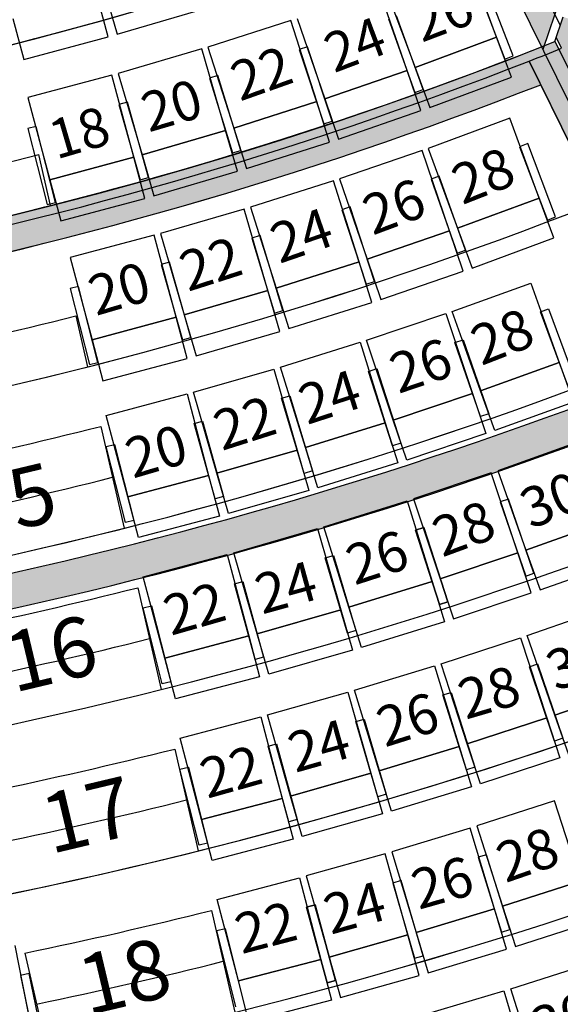
# Model space of a CAD drawing. Units: millimetres. Extents: x 4064 to 16382, y 3592 to 17306.
# Drawn here: x 8931 to 9242, y 10855 to 11420 of the extents above; entities that cross this region are included whole.
import ezdxf

# ---------------------------------------------------------------- set-up
doc = ezdxf.new("R2010")
doc.units = ezdxf.units.MM
for name, color, linetype in [('1F box', 7, 'Continuous'), ('Auditorium Seat 1F', 7, 'Continuous'), ('Auditorium Seat 2F', 7, 'Continuous'), ('PH1F', 8, 'Continuous'), ('PH2F', 8, 'Continuous')]:
    doc.layers.add(name, color=color, linetype=linetype)
doc.styles.get("Standard").update_dxf_attribs({"font": 'arial.ttf'})

# ---------------------------------------------------------------- blocks, each defined once
blk = doc.blocks.new('PH1F')
at = {"layer": 'PH1F'}
h = blk.add_hatch(color=256, dxfattribs=at)
h.dxf.hatch_style = 1
h.paths.add_polyline_path([(53801.06700614668, 70720.00225482372), (51308.39709745593, 70720.00225482357, -0.007749008675739761), (51279.88588199089, 70720.44414867002), (51279.88588097539, 70640.40878218842, 0.007128890921983851), (51308.39709745583, 70640.00225482357), (53801.06700703189, 70640.00225482356)])
h.paths.add_polyline_path([(54799.90685553079, 70640.00225482354), (54799.90662869033, 70356.75176998794), (54799.90685552255, 70356.75169377637), (54799.90678345269, 70640.00225475621), (51308.39709745591, 70640.00225475621), (51308.39709745583, 70640.00225482357), (53801.06700703189, 70640.00225482356), (53801.06700614668, 70720.00225482372), (53801.06700581475, 70750.00051952129), (55509.99986776829, 70750.00051945836), (55509.99986776825, 70720.00208251308), (55869.99986763288, 70720.00199515573), (55869.99986884862, 70000.00000006761), (55819.99986776809, 70000.00000006761), (55789.99986776809, 70000.00000006761), (55789.99986776807, 70640.00201456856), (55099.90685552264, 70640.00201456847)])
h.paths.add_polyline_path([(51279.88588199089, 70720.44414867002, -0.2790000075525123), (50480.57740744661, 71238.6114716298), (48700.84899704932, 74859.60173990112), (48736.06147921566, 74964.31457548893), (48641.27725944454, 74996.18859290576), (48601.92473689139, 74879.16470475838), (48632.95987192675, 74816.02676514744), (49473.27231870416, 73106.4934746224), (49718.67814225491, 72607.23938517558), (50410.95533739485, 71198.86929607019, 0.2782176137382772), (51279.88588097539, 70640.40878218842)])
h = blk.add_hatch(color=256, dxfattribs=at)
edge = h.paths.add_edge_path()
edge.add_line((48512.59417277765, 74606.99561037809), (49116.10073618878, 73379.74599282273))
edge.add_line((49116.10073618878, 73379.74599282273), (49539.1897902427, 72519.01279342493))
edge.add_line((49539.1897902427, 72519.01279342493), (50231.46698538263, 71110.64270425211))
edge.add_arc((51308.39709745588, 71640.00225475611), 1199.99999999995, 206.1761907251867, 270.0000000000017)
edge.add_line((51308.39709745591, 70440.00225475617), (51899.99996775975, 70440.00225475617))
edge.add_line((51899.99996775975, 70440.00225475617), (52099.99996775976, 70440.00225475617))
edge.add_line((52099.99996775977, 70440.00225475617), (54799.90669536129, 70440.00225475617))
edge.add_line((54799.90669536128, 70440.00225475617), (54799.90685553079, 70640.00225475614))
edge.add_line((54799.90685553079, 70640.00225475614), (54799.90678345277, 70640.00225475621))
edge.add_line((54799.90678345277, 70640.00225475621), (51308.39709745591, 70640.00225475621))
edge.add_arc((51308.39709745593, 71640.00225475625), 1000.000000000044, 206.1761907251894, 269.9999999999988, ccw=False)
edge.add_line((50410.95533739484, 71198.86929600284), (49718.67814225491, 72607.23938517558))
edge.add_line((49718.67814225491, 72607.23938517558), (49295.58908798159, 73467.97258501976))
edge.add_line((49295.58908798159, 73467.97258501976), (48593.4905370326, 74854.08364776747))
edge.add_arc((39979.90337449564, 96393.09199023664), 23197.47322842678, 248.2464112725612, 291.7967858777496, ccw=False)
edge.add_line((31382.55761687866, 74847.59570661478), (29589.04391492505, 71198.86791184913))
edge.add_arc((28691.60215547334, 71640.00087184134), 999.9999999996355, 269.99999999998766, 333.8238091957095, ccw=False)
edge.add_line((28691.60215547313, 70640.00087184171), (25200.09315200875, 70640.00087184172))
edge.add_line((25200.09315200874, 70640.00087184172), (25200.09307993205, 70640.00087184168))
edge.add_line((25200.09307993206, 70640.00087184168), (25200.09324010088, 70440.00087184171))
edge.add_line((25200.09324010088, 70440.00087184171), (27899.9999675464, 70440.00087184171))
edge.add_line((27899.9999675464, 70440.00087184171), (27899.99996755326, 67346.16532969341))
edge.add_arc((39999.99996688972, 96348.19601354896), 31424.95479346377, 247.3535089619689, 292.6464910410472)
edge.add_line((52099.99996775291, 67346.16533033038), (52099.99996775977, 70440.00225475617))
edge.add_line((52099.99996775977, 70440.00225475617), (51899.99996775975, 70440.00225475615))
edge.add_line((51899.99996775975, 70440.00225475615), (51899.99996775322, 67479.73914738956))
edge.add_arc((39999.99996688982, 96348.19601354895), 31224.95479346374, 247.59782729594872, 292.4021727070809, ccw=False)
edge.add_line((28099.99996755293, 67479.73914676032), (28099.99996754637, 70440.00087184171))
edge.add_line((28099.99996754638, 70440.00087184171), (28691.60215547313, 70440.00087184171))
edge.add_arc((28691.60215547311, 71640.00087184171), 1200, 270.0000000000007, 333.8238091957264)
edge.add_line((29768.5322668157, 71110.64131985119), (31487.40576229214, 74606.99561006496))
edge.add_arc((40130.06794886162, 97056.96151825968), 24056.11313055922, 248.9445717768156, 269.6902170877977)
edge.add_arc((40009.5771621059, 96316.67853585129), 23315.48050133979, 269.9764738737399, 291.3887552322998)
h = blk.add_hatch(color=256, dxfattribs=at)
edge = h.paths.add_edge_path()
edge.add_arc((39999.99996713472, 96350.00000005015), 23199.9999999839, 291.34974048368235, 291.8458264648873, ccw=False)
edge.add_line((48446.19028394195, 74742.08781188341), (49293.57599757523, 73018.16465638792))
edge.add_line((49293.57599757523, 73018.16465638792), (49473.27231870416, 73106.4934746224))
edge.add_line((49473.27231870416, 73106.4934746224), (48632.95987192675, 74816.02676514744))
h = blk.add_hatch(color=256, dxfattribs=at)
edge = h.paths.add_edge_path()
edge.add_line((31553.80965112333, 74742.08781157267), (31487.40576229242, 74606.99561006483))
edge.add_arc((39999.99996713513, 96350.00000006716), 23349.99999999962, 248.6191816486889, 270.0000000010541)
edge.add_arc((39999.99996713482, 96350.00000006713), 23349.99999999959, 270.0000000010548, 291.3808183534195)
edge.add_line((48512.59417277765, 74606.99561037809), (48446.19028394194, 74742.08781188341))
edge.add_arc((39999.99996713515, 96350.00000006685), 23199.9999999993, 270.00000000105433, 291.3497404836663, ccw=False)
edge.add_arc((39999.9999671352, 96350.0000000671), 23199.99999999955, 248.65025951844171, 270.0000000010543, ccw=False)
blk.add_hatch(color=256, dxfattribs=at).paths.add_polyline_path([(49397.87253112452, 72806.50890188113), (49309.38135257087, 72986.53552867558, -0.1919070073311205), (30690.6185817829, 72986.53552844675), (30602.1274034357, 72806.50890156942, 0.1922253023401402)])
for p, q in [((48624.55702834301, 74947.66604294477), (46975.61123921063, 78302.28459179937)), ((48593.49053703256, 74854.08364776746), (48641.27725944454, 74996.18859290576)), ((48593.49053703256, 74854.08364776746), (49295.58908798159, 73467.97258501976)), ((48632.95987192675, 74816.02676514744), (48601.92473689123, 74879.16470475869)), ((48446.19028394195, 74742.08781188341), (49293.57599757523, 73018.16465638792)), ((48512.59417277765, 74606.99561037809), (48446.19028394195, 74742.08781188341)), ((49116.10073618878, 73379.74599282273), (48512.59417277765, 74606.99561037809)), ((45696.78074868185, 73913.08089984459), (45629.86221515007, 74205.6101208879))]:
    blk.add_line(p, q, dxfattribs=at)
for centre, radius, start, end in [((39999.99996938481, 96351.19999999725), 22200.00000000006, 248.2201961578615, 291.7798038442189), ((39979.90337449563, 96393.09199023669), 23197.47322842683, 248.2464112725701, 291.7967858777246), ((39999.99996713472, 96350.00000005015), 23199.9999999839, 291.3497404836633, 291.8458264649037), ((39999.99996713515, 96350.00000006685), 23199.9999999993, 270.0000000010422, 291.3497404836633), ((39999.99996713482, 96350.00000006713), 23349.99999999959, 270.0000000010422, 291.3808183534232), ((40009.57687654097, 96316.68004967869), 23315.48201504981, 269.9764745769891, 291.3887545290075), ((39999.99996938488, 96351.19999999725), 22850.00000000006, 281.5051193968417, 284.2636071364067), ((39999.99996688985, 96348.19601354895), 25148.19600676276, 270.7978524885514, 290.7873305704323), ((39999.99996688972, 96348.19601354901), 25348.19600676283, 270.79155694428, 290.6274711815959)]:
    blk.add_arc(centre, radius, start, end, dxfattribs=at)
blk = doc.blocks.new('PHAuditoriumSeat1F')
at = {"layer": 'Auditorium Seat 1F'}
for p, q in [((48259.5905880153, 74879.54094746507), (48089.33808687693, 75336.87899077234)), ((48354.23864667991, 74771.73331950621), (48192.22271887865, 75191.55570949834)), ((46011.01778787188, 75130.707534789), (46080.02078110704, 74896.66782250798)), ((47744.91043074775, 74688.56529891198), (47585.61941303086, 75149.83568781063)), ((47620.75402611127, 75162.43995272073), (47791.00652724967, 74705.10190941345)), ((48145.57578665731, 75173.55393974266), (48307.59171445857, 74753.73154975053)), ((46027.25562262352, 74881.61423225769), (45963.94100141144, 75117.25645839887)), ((46080.02078110704, 74896.66782250798), (46530.83498099263, 75029.58342423146)), ((45481.06758718772, 74987.5133821446), (45544.38220839979, 74751.87115600343)), ((47077.58093761851, 74974.8653844311), (46601.20793377789, 74822.98134573094)), ((47225.81975938988, 74509.92533268266), (47077.58093761851, 74974.8653844311)), ((47113.0063096511, 74986.62767785478), (47272.297327368, 74525.35728895613)), ((47637.94383540822, 74985.2151970043), (47789.89582403636, 74561.64632048957)), ((47836.959032538, 74578.5298747816), (47685.00704390986, 75002.09875129633)), ((45544.38220839979, 74751.87115600343), (46027.25562262352, 74881.61423225769)), ((48259.5905880153, 74879.5409474651), (47791.00652724967, 74705.10190941345)), ((47791.00652724967, 74705.10190941345), (48259.5905880153, 74879.54094746507)), ((48344.71683858451, 74650.87192581144), (48259.5905880153, 74879.5409474651)), ((46565.5119767173, 74812.06772214566), (46085.65035574485, 74671.5941491232)), ((46702.61418398723, 74343.72278007657), (46565.5119767173, 74812.06772214566)), ((46601.20793377789, 74822.98134573094), (46749.44675554926, 74358.04129398249)), ((47173.41496843411, 74824.7989254204), (47125.96228505313, 74809.04320138296)), ((47125.96228505313, 74809.04320138296), (47267.76380139022, 74381.96905095411)), ((47315.2164847712, 74397.72477499156), (47173.41496843411, 74824.7989254204)), ((48307.59171445857, 74753.73154975053), (48354.23864667991, 74771.73331950621)), ((47744.91043074775, 74688.56529891198), (47272.297327368, 74525.35728895613)), ((47272.297327368, 74525.35728895613), (47744.91043074775, 74688.56529891198)), ((47824.55593960622, 74457.93010446268), (47744.91043074775, 74688.56529891198)), ((47791.00652724967, 74705.10190941345), (47876.13277781886, 74476.4328877598)), ((46049.70414167226, 74661.53541043079), (45566.62717358317, 74532.55229951364)), ((46175.59165792738, 74190.05228957585), (46049.70414167226, 74661.53541043079)), ((46085.65035574485, 74671.5941491232), (46222.75256301477, 74203.2492070541)), ((46657.73783222135, 74659.75719999133), (46609.92269715885, 74645.13827872627)), ((46609.92269715885, 74645.13827872627), (46741.49298854443, 74214.80206316368)), ((46789.30812360693, 74229.42098442874), (46657.73783222135, 74659.75719999133)), ((47876.13277781886, 74476.4328877598), (48344.71683858451, 74650.87192581144)), ((47789.89582403636, 74561.64632048957), (47836.959032538, 74578.5298747816)), ((45566.62717358317, 74532.55229951364), (45692.51468983831, 74061.0691786587)), ((46138.26930138835, 74507.0675624273), (46090.11894424993, 74493.59376906975)), ((46259.53344160633, 74073.71434818149), (46138.26930138835, 74507.0675624273)), ((47225.81975938988, 74509.92533268269), (46749.44675554926, 74358.04129398249)), ((46749.44675554926, 74358.04129398249), (47225.81975938988, 74509.92533268266)), ((47299.93917027555, 74277.45530680848), (47225.81975938988, 74509.92533268269)), ((47272.297327368, 74525.35728895613), (47351.94283622646, 74294.72209450683)), ((46090.11894424993, 74493.59376906975), (46211.3830844679, 74060.24055482393)), ((47351.94283622646, 74294.72209450683), (47824.55593960622, 74457.93010446268)), ((47267.76380139022, 74381.96905095411), (47315.2164847712, 74397.72477499156)), ((45615.3052011629, 74366.81696592008), (45566.84704245534, 74354.49597348149)), ((45566.84704245534, 74354.49597348149), (45677.73597440257, 73918.3725451133)), ((45726.19413311014, 73930.6935375519), (45615.3052011629, 74366.81696592008)), ((46702.61418398723, 74343.72278007657), (46222.75256301477, 74203.24920705408)), ((46222.75256301477, 74203.2492070541), (46702.61418398723, 74343.72278007657)), ((46771.16528762216, 74109.55030904202), (46702.61418398723, 74343.72278007657)), ((46749.44675554926, 74358.04129398249), (46823.56616643496, 74125.57126810828)), ((46823.56616643496, 74125.57126810828), (47299.93917027555, 74277.45530680848)), ((46741.49298854443, 74214.80206316368), (46789.30812360693, 74229.42098442874)), ((46175.59165792738, 74190.05228957585), (45692.51468983831, 74061.0691786587)), ((45692.51468983831, 74061.0691786587), (46175.59165792738, 74190.05228957585)), ((46238.53541605495, 73954.31072914838), (46175.59165792738, 74190.05228957585)), ((46222.75256301477, 74203.24920705408), (46291.30366664974, 73969.07673601953)), ((46291.30366664974, 73969.07673601953), (46771.16528762216, 74109.55030904202)), ((45692.51468983831, 74061.0691786587), (45755.45844796585, 73825.32761823123)), ((46211.3830844679, 74060.24055482393), (46259.53344160633, 74073.71434818149)), ((45755.45844796585, 73825.32761823123), (46238.53541605495, 73954.31072914838)), ((45677.73597440257, 73918.3725451133), (45726.19413311014, 73930.6935375519))]:
    blk.add_line(p, q, dxfattribs=at)
for s, rotation, p in [('26', 20.67977564393954, (47829.52595212367, 74847.63659349264)), ('24', 20.67977564393954, (47325.7597032819, 74672.64307448309)), ('22', 19.51064093021833, (46785.11398907656, 74509.8177178481)), ('20', 16.33316720387647, (46260.86427776968, 74332.49614662051)), ('18', 16.33316720387647, (45729.57828578031, 74176.38057259188))]:
    blk.add_text(s, height=225.0816818200014, rotation=rotation, dxfattribs=at).set_placement(p)
blk = doc.blocks.new('PH2F')
at = {"layer": 'PH2F'}
h = blk.add_hatch(color=256, dxfattribs=at)
h.dxf.hatch_style = 1
h.paths.add_polyline_path([(27953.55758875063, 86730.11508289185), (27515.47977943232, 86582.97389316765), (31474.6621496871, 74809.48413663307), (31764.16419217483, 75398.44767883506)], flags=17)
h.paths.add_polyline_path([(52484.52031956844, 86582.97378861775), (52046.44251025241, 86730.11497834117), (48258.46809474447, 75465.74930534887), (48143.86387602826, 75698.90035277542, -0.1449289982275029), (35587.43405092233, 74594.14914311613), (35587.43405077738, 74594.14914248249, 0.05006597674435621), (39999.99996942058, 74151.19999999716, 0.0500659767504321), (44412.56588864356, 74594.14914206813), (44412.5658884986, 74594.1491427018, -0.05006597674951813), (39999.99996942018, 74151.19999999716, -0.09417965079858322), (31856.13622743619, 75698.90028889345), (31741.53203998333, 75465.74930504902), (27953.55758875063, 86730.11508289185), (27515.47977943232, 86582.97389316765), (31467.41494087792, 74831.03528803226, 0.03222213991891281), (34303.21920546436, 73913.08096337138), (34370.13773906438, 74205.61018471302, 0.01203675555649305), (35442.4421166521, 73960.32767199275), (35375.52353744566, 73667.79825130079, 0.05042604994087346), (40009.70187397239, 73201.20207559053, 0.05021597593802139), (44624.47649474668, 73667.79823055687), (44557.55791558552, 73960.3276510655, 0.01203663287369873), (45629.86231273912, 74205.61016354761), (45696.78084627899, 73913.08094250188, 0.03222214084502787), (48532.58519386617, 74831.03528834996)])
h.paths.add_polyline_path([(48517.65205708038, 74825.12040479407), (48235.83594259803, 75398.44767926063), (48258.46809474447, 75465.74930534887), (48143.86387602826, 75698.90035277541, -0.1449289982275028), (35587.43405092233, 74594.14914311613), (35587.43405077738, 74594.14914248249, 0.05006597674435627), (39999.99996942058, 74151.19999999716, 0.05006597675043215), (44412.56588864356, 74594.14914206814), (44412.5658884986, 74594.14914270179, -0.05006597674951821), (39999.99996942018, 74151.19999999714, -0.05006597674435195), (35587.43405077737, 74594.14914248249, -0.0439066456054249), (31856.13622743618, 75698.90028889345), (31741.53203998333, 75465.74930504902), (31764.16419217483, 75398.44767883506), (31482.34807782219, 74825.1204044143, 0.03204850621718618), (34303.21920546436, 73913.0809633714), (34370.13773906438, 74205.61018471303, 0.01203675555649313), (35442.44211665211, 73960.32767199277), (35375.52353744566, 73667.79825130079, 0.05042604994087334), (40009.70187397237, 73201.20207559051, 0.05021597593802155), (44624.47649474668, 73667.79823055687), (44557.55791558552, 73960.3276510655, 0.01203663287369872), (45629.86231273912, 74205.61016354762), (45696.78084627899, 73913.08094250188, 0.03204850714513103)])
for p, q in [((52484.8829365987, 86584.05210921343), (48525.33798516725, 74809.48413727607)), ((48235.83594259803, 75398.44767926063), (51155.84859182124, 69457.96802761953)), ((45696.78074839411, 73913.08089984456), (45629.86221486232, 74205.61012088787)), ((45696.78075166362, 73913.08089984459), (45629.86221813185, 74205.6101208879)), ((45696.78084627723, 73913.08094250958), (45629.86231273969, 74205.61016354512)), ((45841.7692506458, 73279.27481675433), (45908.68629726346, 72986.75209564171)), ((45841.76934852263, 73279.27485941898), (45908.68639514779, 72986.75213830348)), ((45986.75563806127, 72645.47797850781), (46120.58749181542, 72060.4423260022)), ((45986.75573593935, 72645.47802117642), (46120.58758969417, 72060.4423686656)), ((46198.65535261849, 71719.17467855147), (46332.48480957645, 71134.14950345614)), ((46198.65545050239, 71719.17472121294), (46332.48490745945, 71134.14954611834)), ((46410.55134866809, 70792.88763376529), (46544.37866070301, 70207.87183503594)), ((46410.55144653653, 70792.88767643075), (46544.3787585832, 70207.87187769811)), ((46622.44401457228, 69866.61514645355), (46756.26939945883, 69281.607772105)), ((46622.44411243869, 69866.6151891182), (46756.26949734052, 69281.60781476449)), ((45550.14029403561, 69621.33014671333), (45683.96574227274, 69036.32249543257)), ((45550.14039191415, 69621.33018936764), (45683.96584016269, 69036.3225380982))]:
    blk.add_line(p, q, dxfattribs=at)
for centre, radius, start, end in [((39999.99997236658, 96351.19999999725), 22200.00000000006, 248.2201961578712, 291.7798038441802), ((39999.99996909714, 96351.19999999722), 22200.00000000006, 270.0000000008338, 291.7798038439093), ((40000.00006697138, 96351.20004265185), 22200.00000000007, 270.0089532007645, 291.779803842361), ((40000.00006697138, 96351.20004265185), 23150.00000000007, 269.9740944397908, 291.5882044897629), ((39999.99996909714, 96351.19999999722), 23150.00000000006, 270.0000000008338, 291.5882044883699), ((39999.99997236666, 96351.19999999725), 22850.00000000006, 281.5051193967448, 284.2636071363691), ((39999.99996909714, 96351.19999999722), 22850.00000000006, 281.505119396949, 284.2636071361414), ((39999.94804642161, 96351.42746156629), 22850.23322514036, 281.5051334786694, 284.2635930601894), ((40000.00006697138, 96351.20004265185), 24100.00000000007, 269.9962138048595, 291.7902046961254), ((39999.99996909714, 96351.19999999722), 24100.00000000006, 270.0000000008338, 291.7902046950029), ((39999.99996909714, 96351.19999999722), 23800.00000000006, 281.5602160781362, 284.2085760981254), ((40000.00006697138, 96351.20004265185), 23800.00000000006, 281.5602160772984, 284.2085760955472), ((40000.00006697138, 96351.20004265185), 25050.00000000056, 269.9963573964137, 291.9368581318783), ((39999.99996909714, 96351.19999999722), 25050.00000000006, 270.0000000008338, 291.9368581318783), ((39999.99996909714, 96351.19999999722), 24450.00000000006, 281.5954462352275, 284.1733879136134), ((40000.00006697138, 96351.20004265185), 24450.00000000006, 281.5954462309762, 284.173387912754), ((39999.99996909714, 96351.19999999722), 24750.00000000006, 281.6110820263802, 284.1577707494117), ((40000.00006697138, 96351.20004265185), 24750.00000000006, 281.6110820238043, 284.1577707511306), ((39999.99996909714, 96351.19999999722), 26000.00000000006, 270.0000000008338, 292.0920247021203), ((40000.00006697138, 96351.20004265185), 26000.00000000006, 270.0000001000516, 292.0920247014233), ((39999.99996909714, 96351.19999999722), 25400.00000000006, 281.6436921971425, 284.1251994283799), ((40000.00006697138, 96351.20004265185), 25400.00000000006, 281.6436921988388, 284.1251994249422), ((40000.00006697138, 96351.20004265185), 26950.00000000006, 269.9688611393606, 292.2362249594001), ((39999.99996909714, 96351.19999999722), 26950.00000000006, 270.0000000008338, 292.2362249600972), ((39999.99996909714, 96351.19999999722), 25700.00000000006, 281.6581865604712, 284.1107223323317), ((40000.00006697138, 96351.20004265185), 25700.00000000006, 281.6581865604712, 284.110722328894), ((39999.99996909714, 96351.19999999722), 26350.00000000006, 281.6884585347482, 284.0804864209847), ((40000.00006697138, 96351.20004265185), 26350.00000000006, 281.6884585364656, 284.0804864235629), ((39999.99996909714, 96351.19999999722), 27900.00000000006, 270.0000000008338, 292.3705826135094), ((40000.00002090817, 96351.23097938474), 27900.00000000006, 270.0000001417397, 292.3705826128121), ((39999.99996909714, 96351.19999999722), 26650.00000000006, 281.7019320544692, 284.0670289518716), ((40000.00006697138, 96351.20004265185), 26650.00000000006, 281.7019320536106, 284.0670289535904), ((39999.99996909714, 96351.19999999722), 27300.00000000006, 281.7301086091911, 284.0388859619564), ((40000.00006697138, 96351.20004265185), 27300.00000000006, 281.7301086100499, 284.0388859593781), ((40000.00006697138, 96351.20004265185), 28850.00000000006, 269.9918365482047, 292.4960728100215), ((39999.99996909714, 96351.19999999722), 28850.00000000006, 270.0000000008338, 292.4960728119941), ((39999.99996909714, 96351.19999999722), 27600.00000000006, 281.7426654621198, 284.0263440672859), ((40000.00006697138, 96351.20004265185), 27600.00000000006, 281.7426654587061, 284.0263440655672)]:
    blk.add_arc(centre, radius, start, end, dxfattribs=at)
blk = doc.blocks.new('PHAuditoriumSeat2F')
at = {"layer": 'Auditorium Seat 2F'}
for p, q in [((4833.577300018729, 7441.408055453241), (4786.651603211572, 7424.145987814554)), ((4833.577300014982, 7441.408055456059), (4786.651603207825, 7424.145987817366)), ((4850.425078034092, 7395.608575369459), (4833.577300018729, 7441.408055453241)), ((4850.425078030345, 7395.608575372271), (4833.577300014982, 7441.408055456059)), ((4783.086672259265, 7422.880782647606), (4735.7776961952, 7406.698669566511)), ((4783.086672255526, 7422.880782650418), (4735.777696191453, 7406.698669569318)), ((4798.880414626419, 7376.707222009072), (4783.086672259265, 7422.880782647606)), ((4798.880414622672, 7376.70722201189), (4783.086672255526, 7422.880782650418)), ((4786.651603211572, 7424.145987814554), (4803.499381226935, 7378.346507730772)), ((4786.651603207825, 7424.145987817366), (4803.499381223188, 7378.346507733579)), ((4843.827845455042, 7426.834782568116), (4839.155365391965, 7425.054914578581)), ((4843.827845451295, 7426.834782570921), (4839.155365388226, 7425.054914581386)), ((4839.155365391965, 7425.054914578581), (4855.174177297773, 7383.002594010912)), ((4839.155365388226, 7425.054914581386), (4855.174177294033, 7383.002594013717)), ((4859.846657360849, 7384.782462000447), (4843.827845455042, 7426.834782568116)), ((4859.84665735711, 7384.782462003252), (4843.827845451295, 7426.834782570921)), ((4732.184706168719, 7405.515496088623), (4684.517301398188, 7390.421837736778)), ((4732.184706164971, 7405.515496091435), (4684.51730139444, 7390.421837739588)), ((4746.916116720127, 7358.992109032581), (4732.184706168719, 7405.515496088623)), ((4746.916116716373, 7358.992109035393), (4732.184706164971, 7405.515496091435)), ((4735.7776961952, 7406.698669566511), (4751.571438562354, 7360.525108927977)), ((4735.777696191453, 7406.698669569318), (4751.571438558607, 7360.525108930789)), ((4793.000542136204, 7408.076420169273), (4788.28849908859, 7406.404101324821)), ((4793.000542132449, 7408.076420172089), (4788.288499084851, 7406.404101327633)), ((4788.28849908859, 7406.404101324821), (4803.339368688681, 7363.99571389638)), ((4788.288499084851, 7406.404101327633), (4803.339368684934, 7363.995713899187)), ((4808.051411736287, 7365.668032740832), (4793.000542136204, 7408.076420169273)), ((4808.05141173254, 7365.668032743642), (4793.000542132449, 7408.076420172089)), ((4850.425078034092, 7395.608575369459), (4803.499381226935, 7378.346507730766)), ((4803.499381226935, 7378.346507730772), (4850.425078034092, 7395.608575369459)), ((4850.425078030345, 7395.608575372271), (4803.499381223188, 7378.346507733579)), ((4803.499381223188, 7378.346507733579), (4850.425078030345, 7395.608575372271)), ((4858.848967041773, 7372.708835327569), (4850.425078034092, 7395.608575369459)), ((4858.848967038026, 7372.708835330379), (4850.425078030345, 7395.608575372271)), ((4680.898139630281, 7389.321317447606), (4632.897344979854, 7375.324042251061)), ((4680.898139626534, 7389.321317450418), (4632.897344976114, 7375.324042253878)), ((4694.559480222106, 7342.472541868787), (4680.898139630281, 7389.321317447606)), ((4694.559480218366, 7342.472541871604), (4680.898139626534, 7389.321317450418)), ((4684.517301398188, 7390.421837736778), (4699.248711949589, 7343.898450680736)), ((4684.51730139444, 7390.421837739588), (4699.248711945842, 7343.898450683548)), ((4741.756692909523, 7390.487820481254), (4737.007562028481, 7388.923929220759)), ((4741.756692905783, 7390.487820484064), (4737.007562024726, 7388.923929223571)), ((4737.007562028481, 7388.923929220759), (4751.08258337295, 7346.181751291309)), ((4737.007562024726, 7388.923929223571), (4751.082583369196, 7346.18175129412)), ((4755.831714253993, 7347.745642551803), (4741.756692909523, 7390.487820481254)), ((4755.831714250253, 7347.745642554615), (4741.756692905783, 7390.487820484064)), ((4855.174177297773, 7383.002594010912), (4859.846657360849, 7384.782462000447)), ((4855.174177294033, 7383.002594013717), (4859.84665735711, 7384.782462003252)), ((4803.499381226935, 7378.346507730766), (4811.923270234616, 7355.446767688874)), ((4803.499381223188, 7378.346507733579), (4811.923270230869, 7355.446767691687)), ((4629.253912550816, 7374.306753234036), (4580.944941970749, 7361.413213708583)), ((4629.253912547068, 7374.306753236848), (4580.944941967002, 7361.413213711396)), ((4641.838007127659, 7327.157197947894), (4629.253912550816, 7374.306753234036)), ((4641.838007123912, 7327.157197950706), (4629.253912547068, 7374.306753236848)), ((4632.897344979854, 7375.324042251061), (4646.558685571687, 7328.475266672247)), ((4632.897344976114, 7375.324042253878), (4646.558685567932, 7328.475266675057)), ((4690.123215243253, 7374.078222477705), (4685.339491161412, 7372.623580284993)), ((4690.123215239506, 7374.078222480515), (4685.339491157665, 7372.623580287805)), ((4685.339491161412, 7372.623580284993), (4698.431270895828, 7329.570063548432)), ((4685.339491157665, 7372.623580287805), (4698.431270892088, 7329.570063551242)), ((4703.214994977669, 7331.024705741142), (4690.123215243253, 7374.078222477705)), ((4703.214994973929, 7331.024705743954), (4690.123215239506, 7374.078222480515)), ((4798.880414626419, 7376.707222009072), (4751.571438562354, 7360.525108927977)), ((4751.571438562354, 7360.525108927977), (4798.880414626419, 7376.707222009072)), ((4798.880414622672, 7376.70722201189), (4751.571438558607, 7360.525108930789)), ((4751.571438558607, 7360.525108930789), (4798.880414622672, 7376.70722201189)), ((4806.777285809996, 7353.620441689809), (4798.880414626419, 7376.707222009072)), ((4806.777285806256, 7353.620441692619), (4798.880414622672, 7376.70722201189)), ((4811.923270234616, 7355.446767688874), (4858.848967041773, 7372.708835327569)), ((4811.923270230869, 7355.446767691687), (4858.848967038026, 7372.708835330379)), ((4803.339368688681, 7363.99571389638), (4808.051411736287, 7365.668032740832)), ((4803.339368684934, 7363.995713899187), (4808.05141173254, 7365.668032743642)), ((4580.944941970749, 7361.413213708583), (4593.529036547592, 7314.263658422442)), ((4580.944941967002, 7361.413213711396), (4593.529036543845, 7314.263658425254)), ((4751.571438562354, 7360.525108927977), (4759.468309745924, 7337.438328608714)), ((4751.571438558607, 7360.525108930789), (4759.468309742184, 7337.438328611519)), ((4638.127231270391, 7358.856245824009), (4633.311426791599, 7357.511616796342)), ((4638.127231266644, 7358.856245826821), (4633.311426787852, 7357.511616799155)), ((4633.311426791599, 7357.511616796342), (4645.41308804059, 7314.169376487211)), ((4633.311426787852, 7357.511616799155), (4645.413088036843, 7314.169376490021)), ((4650.228892519375, 7315.514005514875), (4638.127231270391, 7358.856245824009)), ((4650.228892515635, 7315.514005517687), (4638.127231266644, 7358.856245826821)), ((4746.916116720127, 7358.992109032588), (4699.248711949589, 7343.898450680736)), ((4699.248711949589, 7343.898450680736), (4746.916116720127, 7358.992109032581)), ((4746.916116716373, 7358.992109035393), (4699.248711945842, 7343.898450683553)), ((4699.248711945842, 7343.898450683548), (4746.916116716373, 7358.992109035393)), ((4754.281821995824, 7335.73041550456), (4746.916116720127, 7358.992109032588)), ((4754.281821992077, 7335.730415507378), (4746.916116716373, 7358.992109035393)), ((4759.468309745924, 7337.438328608714), (4806.777285809996, 7353.620441689809)), ((4759.468309742184, 7337.438328611519), (4806.777285806256, 7353.620441692619)), ((4585.796053541973, 7344.829886349507), (4580.95069832131, 7343.595976796223)), ((4585.796053538219, 7344.829886352312), (4580.950698317571, 7343.595976799035)), ((4580.95069832131, 7343.595976796223), (4592.055884300851, 7299.987779810333)), ((4580.950698317571, 7343.595976799035), (4592.055884297097, 7299.987779813149)), ((4596.9012395215, 7301.221689363616), (4585.796053541973, 7344.829886349507)), ((4596.90123951776, 7301.221689366428), (4585.796053538219, 7344.829886352312)), ((4699.248711949589, 7343.898450680736), (4706.614417225286, 7320.636757152721)), ((4699.248711945842, 7343.898450683553), (4706.614417221546, 7320.636757155526)), ((4751.08258337295, 7346.181751291309), (4755.831714253993, 7347.745642551803)), ((4751.082583369196, 7346.18175129412), (4755.831714250253, 7347.745642554615)), ((4800.437861499722, 7330.535481999583), (4845.623408863339, 7346.730120292859)), ((4845.623408863339, 7346.730120292859), (4861.95300247573, 7301.168026701216)), ((4694.559480222106, 7342.472541868792), (4646.558685571679, 7328.475266672247)), ((4646.558685571687, 7328.475266672247), (4694.559480222106, 7342.472541868787)), ((4694.559480218359, 7342.472541871604), (4646.558685567932, 7328.475266675065)), ((4646.558685567932, 7328.475266675057), (4694.559480218366, 7342.472541871604)), ((4701.390150518015, 7319.048154079384), (4694.559480222106, 7342.472541868792)), ((4701.390150514268, 7319.048154082191), (4694.559480218359, 7342.472541871604)), ((4706.614417225286, 7320.636757152721), (4754.281821995824, 7335.73041550456)), ((4706.614417221546, 7320.636757155526), (4754.281821992077, 7335.730415507378)), ((4851.14007294823, 7330.23664313737), (4855.828694542095, 7331.973544847169)), ((4855.828694542095, 7331.973544847169), (4871.460809930268, 7289.775950502342)), ((4641.838007127659, 7327.157197947894), (4593.529036547585, 7314.263658422442)), ((4593.529036547592, 7314.263658422442), (4641.838007127659, 7327.157197947894)), ((4641.838007123912, 7327.157197950706), (4593.529036543845, 7314.263658425254)), ((4593.529036543845, 7314.263658425254), (4641.838007123912, 7327.157197950706)), ((4648.13005441608, 7303.58242030482), (4641.838007127659, 7327.157197947894)), ((4648.130054412326, 7303.582420307632), (4641.838007123912, 7327.157197950706)), ((4646.558685571679, 7328.475266672247), (4653.389355867588, 7305.050878882839)), ((4646.558685567932, 7328.475266675065), (4653.389355863848, 7305.050878885651)), ((4698.431270895828, 7329.570063548432), (4703.214994977669, 7331.024705741142)), ((4698.431270892088, 7329.570063551242), (4703.214994973929, 7331.024705743954)), ((4751.245087321488, 7314.033013712622), (4796.764844210604, 7329.262975392008)), ((4796.764844210604, 7329.262975392008), (4812.12172223732, 7283.363887195483)), ((4816.767455112113, 7284.973388407932), (4800.437861499722, 7330.535481999583)), ((4866.772188336403, 7288.039048792545), (4851.14007294823, 7330.23664313737)), ((4645.41308804059, 7314.169376487211), (4650.228892519375, 7315.514005514875)), ((4645.413088036843, 7314.169376490021), (4650.228892515635, 7315.514005517687)), ((4653.389355867588, 7305.050878882839), (4701.390150518015, 7319.048154079384)), ((4653.389355863848, 7305.050878885651), (4701.390150514268, 7319.048154082191)), ((4593.529036547585, 7314.263658422442), (4599.821083836014, 7290.688880779368)), ((4593.529036543845, 7314.263658425254), (4599.821083832267, 7290.68888078218)), ((4701.71246304618, 7298.580518014049), (4747.545836967325, 7312.838913260517)), ((4747.545836967325, 7312.838913260517), (4761.923052174188, 7266.623594556697)), ((4766.601965348204, 7268.133925516095), (4751.245087321488, 7314.033013712622)), ((4801.929474535649, 7312.655899643707), (4806.653976301914, 7314.292690119171)), ((4816.66058881483, 7270.135383747333), (4801.929474535649, 7312.655899643707)), ((4806.653976301914, 7314.292690119171), (4821.385090581094, 7271.772174222797)), ((4599.821083836014, 7290.688880779368), (4648.13005441608, 7303.58242030482)), ((4599.821083832267, 7290.68888078218), (4648.130054412326, 7303.582420307632)), ((4592.055884300851, 7299.987779810333), (4596.9012395215, 7301.221689363616)), ((4592.055884297097, 7299.987779813149), (4596.90123951776, 7301.221689366428)), ((4716.089678253044, 7252.365199310228), (4701.71246304618, 7298.580518014049)), ((4752.3560971269, 7296.125751725329), (4757.114341767858, 7297.661690505629)), ((4757.114341767858, 7297.661690505629), (4770.937790790525, 7254.837488737028)), ((4816.76745511212, 7284.973388407932), (4861.95300247573, 7301.168026701216)), ((4861.95300247573, 7301.168026701216), (4816.767455112113, 7284.973388407932)), ((4861.95300247573, 7301.168026701216), (4870.117799281932, 7278.386979905394)), ((4651.862396531669, 7284.184985394102), (4697.988653115459, 7297.465363911546)), ((4697.988653115459, 7297.465363911546), (4711.379701453876, 7250.954721856229)), ((4766.179546149575, 7253.301549956734), (4752.3560971269, 7296.125751725329)), ((4601.717439242191, 7270.852928187915), (4648.115711623268, 7283.149282121136)), ((4648.115711623268, 7283.149282121136), (4660.514535172599, 7236.364357470209)), ((4665.253444870094, 7237.674343338784), (4651.862396531669, 7284.184985394102)), ((4702.442367015985, 7280.653677387094), (4707.232201969131, 7282.088069635269)), ((4707.232201969131, 7282.088069635269), (4720.141732202694, 7238.979555056954)), ((4766.601965348204, 7268.133925516095), (4812.12172223732, 7283.363887195483)), ((4812.12172223732, 7283.363887195483), (4766.601965348204, 7268.133925516095)), ((4812.12172223732, 7283.363887195483), (4819.800161250674, 7260.414343097218)), ((4824.932251918315, 7262.192341612106), (4816.76745511212, 7284.973388407932)), ((4715.351897249548, 7237.545162808779), (4702.442367015985, 7280.653677387094)), ((4870.117799281932, 7278.386979905394), (4824.932251918315, 7262.192341612106)), ((4614.116262791515, 7224.068003536988), (4601.717439242191, 7270.852928187915)), ((4821.385090581094, 7271.772174222797), (4816.66058881483, 7270.135383747333)), ((4652.210864467637, 7266.246675976356), (4657.03012287946, 7267.578872793658)), ((4664.200635823403, 7222.873350269918), (4652.210864467637, 7266.246675976356)), ((4657.03012287946, 7267.578872793658), (4669.019894235225, 7224.205547087227)), ((4716.089678253044, 7252.365199310228), (4761.923052174188, 7266.623594556697)), ((4761.923052174188, 7266.623594556697), (4716.089678253044, 7252.365199310228)), ((4761.923052174188, 7266.623594556697), (4769.111659777616, 7243.51593520479)), ((4774.280404361558, 7245.184381417832), (4766.601965348204, 7268.133925516095)), ((4819.800161250674, 7260.414343097218), (4774.280404361558, 7245.184381417832)), ((4601.684313502363, 7252.911265016546), (4606.530815208596, 7254.140663736012)), ((4612.748901977542, 7209.292749660399), (4601.684313502363, 7252.911265016546)), ((4606.530815208596, 7254.140663736012), (4617.595403683783, 7210.522148379865)), ((4770.937790790525, 7254.837488737028), (4766.179546149575, 7253.301549956734)), ((4870.883117787143, 7254.809226392972), (4826.596956809841, 7239.069596604044)), ((4665.253444870094, 7237.674343338784), (4711.379701453876, 7250.954721856229)), ((4711.379701453876, 7250.954721856229), (4665.253444870094, 7237.674343338784)), ((4711.379701453876, 7250.954721856229), (4718.075225623095, 7227.699400828569)), ((4723.278285856471, 7229.257539958315), (4716.089678253044, 7252.365199310228)), ((4769.111659777616, 7243.51593520479), (4723.278285856471, 7229.257539958315)), ((4614.116262791515, 7224.068003536988), (4660.514535172599, 7236.364357470209)), ((4660.514535172599, 7236.364357470209), (4614.116262791515, 7224.068003536988)), ((4660.514535172599, 7236.364357470209), (4666.713946947264, 7212.971895144747)), ((4671.948969039306, 7214.419022311125), (4665.253444870094, 7237.674343338784)), ((4720.141732202694, 7238.979555056954), (4715.351897249548, 7237.545162808779)), ((4822.863659363913, 7237.784869238152), (4778.270068321875, 7222.938602435497)), ((4838.152155390486, 7191.862958462951), (4822.863659363913, 7237.784869238152)), ((4826.596956809841, 7239.069596604044), (4842.805426635041, 7193.464273384872)), ((4669.019894235225, 7224.205547087227), (4664.200635823403, 7222.873350269918)), ((4718.075225623095, 7227.699400828569), (4671.948969039306, 7214.419022311125)), ((4620.31567456618, 7200.675541211531), (4614.116262791515, 7224.068003536988)), ((4726.788419687629, 7206.915311088216), (4774.544889470144, 7221.724753816159)), ((4774.544889470144, 7221.724753816159), (4788.880430030786, 7175.496491066693)), ((4778.270068321875, 7222.938602435497), (4793.558564348448, 7177.016691660294)), ((4832.753519700931, 7222.795422771342), (4828.025634505964, 7221.168431196938)), ((4832.753519701164, 7222.795422770678), (4828.025634506197, 7221.168431196274)), ((4828.025634505964, 7221.168431196938), (4842.668558675567, 7178.617464442197)), ((4828.025634506197, 7221.168431196274), (4842.668558675799, 7178.617464441533)), ((4847.396443870533, 7180.244456016599), (4832.753519700931, 7222.795422771342)), ((4847.396443870766, 7180.244456015942), (4832.753519701164, 7222.795422770678)), ((4666.713946947264, 7212.971895144747), (4620.31567456618, 7200.675541211531)), ((4617.595403683783, 7210.522148379865), (4612.748901977542, 7209.292749660399)), ((4887.091587612344, 7209.203903173802), (4842.805426635041, 7193.464273384872)), ((4842.805426635041, 7193.464273384872), (4887.091587612344, 7209.203903173802)), ((4675.002611669606, 7192.012575486013), (4723.063138921778, 7205.803359373927)), ((4723.063138921778, 7205.803359373927), (4736.412617725287, 7159.280768993824)), ((4741.123960248278, 7160.68704833875), (4726.788419687629, 7206.915311088216)), ((4784.098265012773, 7206.543965388539), (4779.33863136348, 7205.012336345815)), ((4779.33863136348, 7205.012336345815), (4793.123292748027, 7162.175633502187)), ((4779.338631760049, 7205.012335113453), (4784.098265411751, 7206.543964148686)), ((4793.123293077118, 7162.175632248116), (4779.338631760049, 7205.012335113453)), ((4797.88292639732, 7163.707262544911), (4784.098265012773, 7206.543965388539)), ((4784.098265411751, 7206.543964148686), (4797.882926728827, 7163.707261283342)), ((4622.911673482358, 7178.214184301492), (4671.254532600924, 7190.980075270887)), ((4671.254532600924, 7190.980075270887), (4683.611915059297, 7144.184187644116)), ((4688.352090473116, 7145.489985105907), (4675.002611669606, 7192.012575486013)), ((4727.500488538415, 7188.992802202423), (4732.29160912408, 7190.422894344054)), ((4732.29160912408, 7190.422894344054), (4745.162438398769, 7147.302809073013)), ((4838.152155390479, 7191.862958462956), (4793.558564348448, 7177.016691660294)), ((4793.558564348448, 7177.016691660294), (4838.152155390486, 7191.862958462951)), ((4845.796403403769, 7168.902003075353), (4838.152155390479, 7191.862958462956)), ((4842.805426635041, 7193.464273384872), (4850.909661547641, 7170.66161177528)), ((4740.371317813104, 7145.872716931382), (4727.500488538415, 7188.992802202423)), ((4850.909661547641, 7170.66161177528), (4895.195822524944, 7186.40124156421)), ((4842.668558675567, 7178.617464442197), (4847.396443870533, 7180.244456016599)), ((4842.668558675799, 7178.617464441533), (4847.396443870766, 7180.244456015942)), ((4635.269055940738, 7131.418296674721), (4622.911673482358, 7178.214184301492)), ((4675.33348365498, 7174.07897878766), (4680.153925364317, 7175.406887567247)), ((4687.284662671245, 7130.695003403642), (4675.33348365498, 7174.07897878766)), ((4680.153925364317, 7175.406887567247), (4692.105104380582, 7132.022912183229)), ((4741.123960248286, 7160.68704833875), (4788.880430030786, 7175.496491066693)), ((4788.880430030786, 7175.496491066693), (4741.123960248278, 7160.68704833875)), ((4788.880430030786, 7175.496491066693), (4796.048200311114, 7152.382359691959)), ((4793.558564348448, 7177.016691660294), (4801.202812361731, 7154.055736272696)), ((4801.202812361731, 7154.055736272696), (4845.796403403769, 7168.902003075353)), ((4793.123292748027, 7162.175633502187), (4797.88292639732, 7163.707262544911)), ((4797.882926728827, 7163.707261283342), (4793.123293077118, 7162.175632248116)), ((4622.86119903273, 7160.277606613992), (4627.708782800913, 7161.502731754736)), ((4633.887325299413, 7116.649352700368), (4622.86119903273, 7160.277606613992)), ((4627.708782800913, 7161.502731754736), (4638.734909067589, 7117.874477841111)), ((4688.352090473116, 7145.489985105907), (4736.412617725287, 7159.280768993824)), ((4736.412617725287, 7159.280768993824), (4688.352090473116, 7145.489985105907)), ((4736.412617725287, 7159.280768993824), (4743.087357127039, 7136.019473803772)), ((4748.291730528606, 7137.572916964016), (4741.123960248286, 7160.68704833875)), ((4843.450130518231, 7144.433426728652), (4888.771395381311, 7160.244275890251)), ((4796.048200311114, 7152.382359691959), (4748.291730528606, 7137.572916964016)), ((4695.026829874867, 7122.228689915855), (4688.352090473116, 7145.489985105907)), ((4745.162438398769, 7147.302809073013), (4740.371317813104, 7145.872716931382)), ((4635.269055940738, 7131.418296674721), (4683.611915059297, 7144.184187644116)), ((4683.611915059297, 7144.184187644116), (4635.269055940738, 7131.418296674721)), ((4683.611915059297, 7144.184187644116), (4689.790606288483, 7120.786243830726)), ((4794.067945016064, 7128.252002507204), (4839.692806637333, 7143.164145278792)), ((4839.692806637333, 7143.164145278792), (4854.729217265351, 7097.159076477348)), ((4859.392736756174, 7098.734484658386), (4843.450130518231, 7144.433426728652)), ((4743.087357127039, 7136.019473803772), (4695.026829874867, 7122.228689915855)), ((4641.447747169917, 7108.020352861333), (4635.269055940738, 7131.418296674721)), ((4692.105104380582, 7132.022912183229), (4687.284662671245, 7130.695003403642)), ((4809.104355644082, 7082.246933705761), (4794.067945016064, 7128.252002507204)), ((4844.768968157183, 7126.522197664652), (4849.505976843091, 7128.122431619309)), ((4849.505976843091, 7128.122431619309), (4863.908082434984, 7085.489353446139)), ((4744.375632625877, 7113.049607165665), (4790.286271879642, 7127.05721950006)), ((4790.286271879642, 7127.05721950006), (4804.410614316821, 7080.763991585845)), ((4859.171073749076, 7083.889119491481), (4844.768968157183, 7126.522197664652)), ((4638.734909067589, 7117.874477841111), (4633.887325299413, 7116.649352700368)), ((4689.790606288483, 7120.786243830726), (4641.447747169917, 7108.020352861333)), ((4694.392601046213, 7098.832178111485), (4740.571087194225, 7111.929789232539)), ((4740.571087194225, 7111.929789232539), (4753.777845074608, 7065.366482366628)), ((4758.499975063056, 7066.75637925145), (4744.375632625877, 7113.049607165665)), ((4795.032571296852, 7110.318208836061), (4799.800278064311, 7111.824519620552)), ((4799.800278064311, 7111.824519620552), (4813.357075124757, 7068.915158713382)), ((4859.392736756174, 7098.734484658386), (4904.714001619253, 7114.545333819982)), ((4904.714001619253, 7114.545333819982), (4859.392736756174, 7098.734484658386)), ((4808.589368357298, 7067.408847928891), (4795.032571296852, 7110.318208836061)), ((4644.13837151814, 7085.605268066272), (4690.566669212556, 7097.787762605503)), ((4690.566669212556, 7097.787762605503), (4702.850684539615, 7050.972562430299)), ((4707.599358926604, 7052.268871245575), (4694.392601046213, 7098.832178111485)), ((4744.985670806589, 7095.10025306255), (4749.782213592622, 7096.512052376114)), ((4757.691864628669, 7051.93136798828), (4744.985670806589, 7095.10025306255)), ((4749.782213592622, 7096.512052376114), (4762.488407414701, 7053.343167301844)), ((4809.104355644082, 7082.246933705761), (4854.729217265351, 7097.159076477343)), ((4854.729217265351, 7097.159076477348), (4809.104355644082, 7082.246933705761)), ((4854.729217265351, 7097.159076477343), (4862.247422579352, 7074.156542076626)), ((4867.364039875149, 7075.88501362325), (4859.392736756174, 7098.734484658386)), ((4656.422386845199, 7038.790067891066), (4644.13837151814, 7085.605268066272)), ((4863.908082434984, 7085.489353446139), (4859.171073749076, 7083.889119491481)), ((4694.647812871957, 7080.874273828831), (4699.471318351443, 7082.191010282846)), ((4706.498440958097, 7037.462724513422), (4694.647812871957, 7080.874273828831)), ((4699.471318351443, 7082.191010282846), (4711.321946437591, 7038.779460967437)), ((4758.499975063056, 7066.75637925145), (4804.410614316821, 7080.763991585845)), ((4804.410614316821, 7080.763991585845), (4758.499975063056, 7066.75637925145)), ((4804.410614316821, 7080.763991585845), (4811.47278553541, 7057.617377628741)), ((4816.622560958091, 7059.244399305038), (4809.104355644082, 7082.246933705761)), ((4862.247422579352, 7074.156542076626), (4816.622560958091, 7059.244399305038)), ((4644.038657314053, 7067.64582719584), (4648.887241631415, 7068.866986529192)), ((4655.029091314183, 7024.008568339574), (4644.038657314053, 7067.64582719584)), ((4648.887241631415, 7068.866986529192), (4659.877675631546, 7025.229727672926)), ((4765.562146281653, 7043.609765294346), (4758.499975063056, 7066.75637925145)), ((4813.357075124757, 7068.915158713382), (4808.589368357298, 7067.408847928891)), ((4707.599358926604, 7052.268871245575), (4753.777845074608, 7065.366482366628)), ((4753.777845074608, 7065.366482366628), (4707.599358926604, 7052.268871245575)), ((4753.777845074608, 7065.366482366628), (4760.381224014807, 7042.084828933672)), ((4811.47278553541, 7057.617377628741), (4765.562146281653, 7043.609765294346)), ((4656.422386845199, 7038.790067891066), (4702.850684539615, 7050.972562430299)), ((4702.850684539615, 7050.972562430299), (4656.422386845199, 7038.790067891066)), ((4702.850684539615, 7050.972562430299), (4708.992692203148, 7027.564962342696)), ((4714.202737866803, 7028.987217812619), (4707.599358926604, 7052.268871245575)), ((4762.488407414701, 7053.343167301844), (4757.691864628669, 7051.93136798828)), ((4859.253888258721, 7049.540628907696), (4814.526289226724, 7035.103112333401)), ((4874.121458518213, 7003.480718415178), (4859.253888258721, 7049.540628907696)), ((4662.564394508725, 7015.382467803463), (4656.422386845199, 7038.790067891066)), ((4711.321946437591, 7038.779460967437), (4706.498440958097, 7037.462724513422)), ((4760.381224014807, 7042.084828933672), (4714.202737866803, 7028.987217812619)), ((4810.689495533155, 7033.904192242057), (4765.699390700338, 7020.306748837791)), ((4824.691969166484, 6987.573956626991), (4810.689495533155, 7033.904192242057)), ((4814.526289226724, 7035.103112333401), (4829.393859486216, 6989.043201840874)), ((4708.992692203148, 7027.564962342696), (4662.564394508725, 7015.382467803463)), ((4659.877675631546, 7025.229727672926), (4655.029091314183, 7024.008568339574)), ((4761.840819485846, 7019.179884420109), (4716.60398557701, 7006.42728241487)), ((4774.973286231663, 6972.595570352283), (4761.840819485846, 7019.179884420109)), ((4765.699390700338, 7020.306748837791), (4779.701864333674, 6973.976513222722)), ((4820.183462309218, 7018.641785812501), (4815.411034740395, 7017.150499421376)), ((4815.411034740395, 7017.150499421376), (4828.832612260525, 6974.198651301984)), ((4820.183462230172, 7018.64178606554), (4815.411044516924, 7017.150468134898)), ((4815.411044516924, 7017.150468134898), (4828.832905892708, 6974.198708715645)), ((4833.605323605963, 6975.690026646289), (4820.183462230172, 7018.64178606554)), ((4833.605039829348, 6975.689937693109), (4820.183462309218, 7018.641785812501)), ((4665.33819050837, 6992.976471240476), (4712.74515335348, 7005.369205958927)), ((4712.74515335348, 7005.369205958927), (4724.986140299869, 6958.542736536405)), ((4716.60398557701, 7006.42728241487), (4729.736452322828, 6959.842968347046)), ((4771.047327111253, 7003.742375796301), (4766.247811398276, 7002.340716450784)), ((4771.047327036886, 7003.742376050755), (4766.247820587163, 7002.340684986702)), ((4783.662546613381, 6960.546818003233), (4771.047327036886, 7003.742376050755)), ((4783.662261220921, 6960.546734379494), (4771.047327111253, 7003.742375796301)), ((4766.247811398276, 7002.340716450784), (4778.862745507944, 6959.145075033985)), ((4766.247820587163, 7002.340684986702), (4778.863040163651, 6959.145126939182)), ((4874.121458518213, 7003.480718415178), (4829.393859486216, 6989.043201840879)), ((4829.393859486216, 6989.043201840874), (4874.121458518213, 7003.480718415178)), ((4677.579177454758, 6946.150001817954), (4665.33819050837, 6992.976471240476)), ((4721.640809950182, 6989.765671497957), (4716.815889143993, 6988.454130719323)), ((4716.815889438196, 6988.454129636999), (4721.640810246328, 6989.765670408466)), ((4716.815889143993, 6988.454130719323), (4728.6197561517, 6945.029843463639)), ((4728.619756381402, 6945.029842363781), (4716.815889438196, 6988.454129636999)), ((4733.44467695789, 6946.341384242272), (4721.640809950182, 6989.765671497957)), ((4721.640810246328, 6989.765670408466), (4733.444677189535, 6946.34138313525)), ((4824.691969166484, 6987.573956626997), (4779.701864333674, 6973.976513222728)), ((4779.701864333674, 6973.976513222722), (4824.691969166484, 6987.573956626991)), ((4831.693205983149, 6964.408838819456), (4824.691969166484, 6987.573956626997)), ((4829.393859486216, 6989.043201840879), (4836.827644615962, 6966.013246594621)), ((4665.216628467231, 6975.015729165059), (4670.066140683255, 6976.233198370697)), ((4670.066140683255, 6976.233198370697), (4681.02336353403, 6932.587588426535)), ((4828.832612260525, 6974.198651301984), (4833.605039829348, 6975.689937693109)), ((4828.832905892708, 6974.198708715645), (4833.605323605963, 6975.690026646289)), ((4836.827644615962, 6966.013246594621), (4881.555243647959, 6980.450763168914)), ((4676.173851318013, 6931.370119220892), (4665.216628467231, 6975.015729165059)), ((4774.973286231663, 6972.595570352283), (4729.736452322828, 6959.842968347046)), ((4729.736452322828, 6959.842968347046), (4774.973286231663, 6972.595570352283)), ((4781.539519604576, 6949.303413318372), (4774.973286231663, 6972.595570352283)), ((4779.701864333674, 6973.976513222728), (4786.703101150339, 6950.811395415192)), ((4558.771630275343, 6918.982183300874), (4549.420683710025, 6966.470284950996)), ((4786.703101150339, 6950.811395415192), (4831.693205983149, 6964.408838819456)), ((4724.986140299869, 6958.542736536405), (4677.579177454758, 6946.150001817954)), ((4677.579177454758, 6946.150001817954), (4724.986140299869, 6958.542736536405)), ((4724.986140299869, 6958.542736536405), (4731.106633773063, 6935.129501825146)), ((4729.736452322828, 6959.842968347046), (4736.302685695733, 6936.550811313135)), ((4778.862745507944, 6959.145075033985), (4783.662261220921, 6960.546734379494)), ((4778.863040163651, 6959.145126939182), (4783.662546613381, 6960.546818003233)), ((4834.023430645353, 6941.678064034844), (4878.802685835431, 6955.954558864527)), ((4557.358661873539, 6950.343673785957), (4552.462126171766, 6949.331775509829)), ((4552.462126171766, 6949.331775509829), (4561.569210656908, 6905.262954193837)), ((4566.465746358681, 6906.274852469965), (4557.358661873539, 6950.343673785957)), ((4736.302685695733, 6936.550811313135), (4781.539519604576, 6949.303413318372)), ((4683.699670927952, 6922.736767106695), (4677.579177454758, 6946.150001817954)), ((4728.6197561517, 6945.029843463639), (4733.44467695789, 6946.341384242272)), ((4733.444677189535, 6946.34138313525), (4728.619756381402, 6945.029842363781)), ((4848.725182767837, 6895.564958690171), (4834.023430645353, 6941.678064034844)), ((4785.121098136409, 6927.018750829651), (4830.151504640951, 6940.48212670777)), ((4830.151504640951, 6940.48212670777), (4844.015917247354, 6894.110388945648)), ((4731.106633773063, 6935.129501825146), (4683.699670927952, 6922.736767106695))]:
    blk.add_line(p, q, dxfattribs=at)
for s, height, rotation, p in [('28', 22.86335832982962, 21.38486402006778, (4806.212547991991, 7391.523476572058)), ('26', 22.86335832982962, 20.40501417980999, (4754.705271890447, 7374.033778889023)), ('24', 22.86335832982962, 19.01049362176496, (4701.177076538058, 7357.772900534645)), ('22', 22.86335832982962, 17.71411128251558, (4648.612116132272, 7341.714099886274)), ('20', 22.86335832982962, 16.28131671261326, (4595.770947339455, 7327.856180634581)), ('28', 22.86335832982962, 21.26516775982661, (4817.151583822189, 7299.165490115616)), ('26', 22.86335832982962, 18.47192066573037, (4769.559405115826, 7283.131965302049)), ('24', 22.86335832982962, 17.89715169643175, (4717.054403583868, 7265.288982813914)), ('22', 22.86335832982962, 17.61234749055705, (4668.119949467513, 7250.382405362319)), ('20', 22.86335832982962, 16.30569368975454, (4617.024368014689, 7234.495543795734)), ('15', 34.29503749474444, 13.36557122818902, (4525.212848672898, 7199.072621466976)), ('30', 22.86335832982962, 21.80296040754533, (4845.536906996869, 7205.364948139651)), ('28', 22.86335832982962, 20.1411773093748, (4794.68679513349, 7189.227137025375)), ('26', 22.86335832982962, 17.84520064008766, (4744.357161713317, 7173.188534511808)), ('24', 22.86335832982962, 15.48166787513528, (4691.262956609404, 7156.493954731066)), ('22', 22.86335832982962, 15.93970269738882, (4638.823242221803, 7144.27185496118)), ('16', 34.29503749474444, 13.36557122818902, (4548.557249300866, 7111.518406161722)), ('30', 22.86335832982962, 19.90683778618692, (4859.888476388604, 7112.382697532892)), ('28', 22.86335832982962, 16.36907210707918, (4808.186987225565, 7096.064566251336)), ('26', 22.86335832982962, 17.54393872869589, (4761.771663259883, 7080.17018661648)), ('24', 22.86335832982962, 15.72226561377396, (4710.294292380036, 7065.574940524151)), ('22', 22.86335832982962, 15.61825661907612, (4659.683699004315, 7050.712875153325)), ('17', 34.29503749474444, 13.36557122818902, (4569.719406338561, 7018.905227189029)), ('28', 22.86335832982962, 19.02286447421015, (4831.04926202611, 7002.287708679201)), ('26', 22.86335832982962, 15.75321140054493, (4781.172573973107, 6986.937151978915)), ('24', 22.86335832982962, 15.35658267424978, (4730.667715726215, 6972.650539351864)), ('22', 22.86335832982962, 14.58168582250404, (4679.461309372091, 6961.502572576406)), ('18', 34.29503749474444, 13.36557122818902, (4590.836043313087, 6926.28123270986)), ('30', 22.86335832982962, 19.85793367757865, (4851.282492758276, 6907.56294902509))]:
    blk.add_text(s, height=height, rotation=rotation, dxfattribs=at).set_placement(p)

msp = doc.modelspace()

# ---------------------------------------------------------------- block references
at = {"layer": '1F box', "xscale": 0.1, "yscale": 0.1, "zscale": 0.1}
msp.add_blockref('PH1F', (4378.979902797523, 3922.29533144767), dxfattribs=at)

# ---------------------------------------------------------------- next in the draw order: block references
at = {"layer": 'Auditorium Seat 1F', "xscale": 0.1, "yscale": 0.1, "zscale": 0.1}
msp.add_blockref('PHAuditoriumSeat1F', (4378.979902797524, 3922.295331447645), dxfattribs=at)
at = {"layer": 'Auditorium Seat 2F'}
msp.add_blockref('PHAuditoriumSeat2F', (4378.979902797522, 3922.295331447694), dxfattribs=at)
at = {"layer": 'PH2F', "xscale": 0.1, "yscale": 0.1, "zscale": 0.1}
msp.add_blockref('PH2F', (4378.979902797524, 3922.295331447611), dxfattribs=at)

doc.saveas('drawing.dxf')
